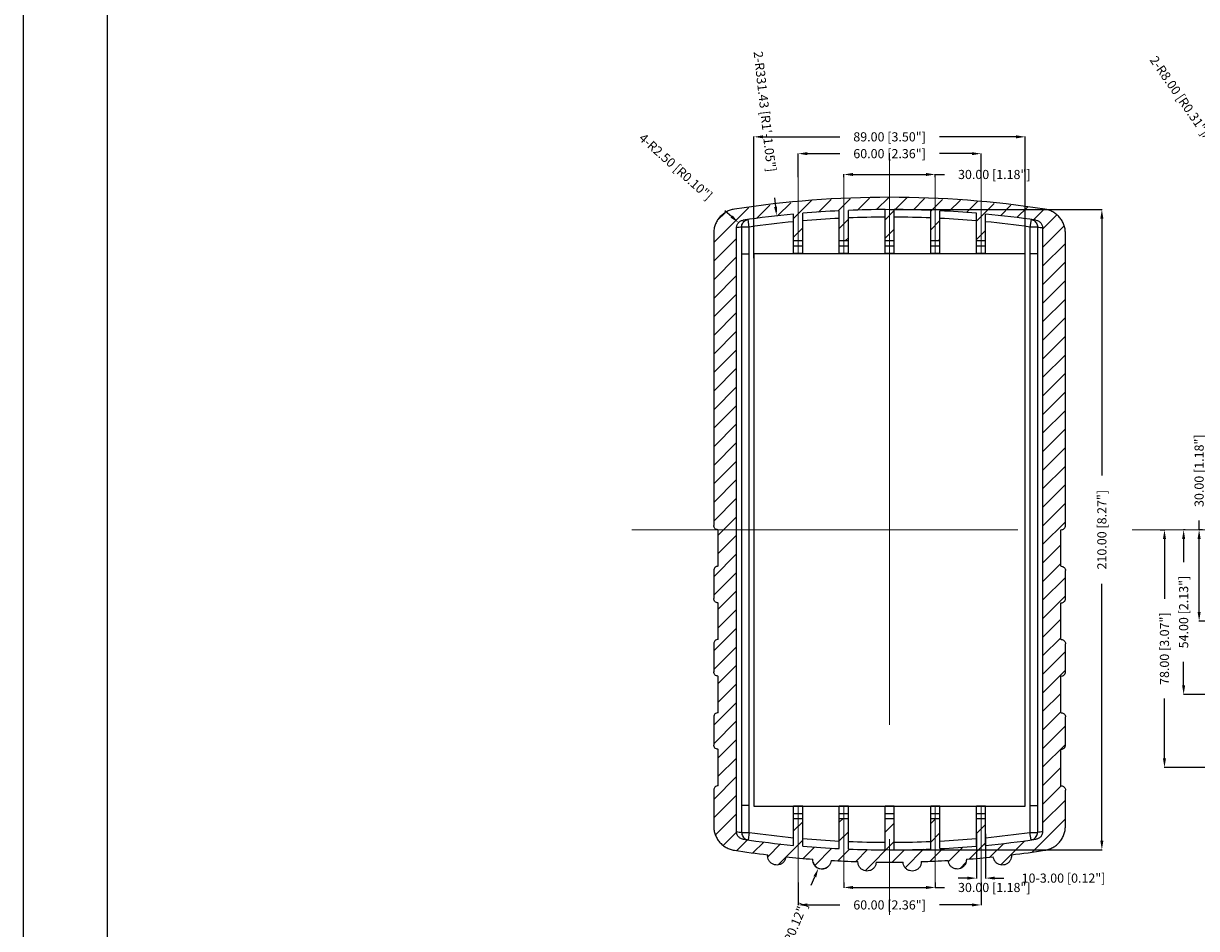
# Model space of a CAD drawing. Extents: x -195 to 2094, y -1538 to 254.
# Drawn here: x -195 to 190, y -1261 to -965 of the extents above; entities that cross this region are included whole.
import ezdxf

# ---------------------------------------------------------------- set-up
doc = ezdxf.new("R2010")
doc.units = 0
doc.header["$LTSCALE"] = 5
doc.linetypes.add('CENTER', pattern=[2, 1.25, -0.25, 0.25, -0.25])
doc.layers.get('0').update_dxf_attribs({"linetype": 'CONTINUOUS'})
doc.layers.get('Defpoints').update_dxf_attribs({"linetype": 'CONTINUOUS'})
doc.layers.add('CN', color=1, linetype='CENTER', lineweight=9)
doc.layers.add('dim', color=3, linetype='CONTINUOUS')
doc.layers.add('frame', color=202, linetype='CONTINUOUS')
doc.styles.add('CALLOUT', font='Romant.shx')
doc.dimstyles.get("Standard").update_dxf_attribs({"dimtxt": 3, "dimasz": 2.5, "dimexe": 0.5, "dimexo": 0.5, "dimgap": 0.5, "dimtad": 0, "dimtoh": 1, "dimdec": 1, "dimzin": 1, "dimdsep": 46, "dimtxsty": 'CALLOUT', "dimcen": 0.5, "dimadec": 1, "dimazin": 0, "dimtfac": 1, "dimtdec": 1, "dimtofl": 0, "dimtmove": 0, "dimatfit": 3, "dimfxl": 0, "dimtolj": 1, "dimtzin": 0, "dimarcsym": 0})

# ---------------------------------------------------------------- blocks, each defined once
blk = doc.blocks.new('*D501')
at = {"layer": 'Defpoints', "color": 0}
for p in [(190.87, -1130.54), (192.07, -1130.54), (195.13, -1160.54)]:
    blk.add_point(p, dxfattribs=at)
at = {"layer": 'dim', "color": 0, "lineweight": -2}
for p, q in [((190.87, -1130.54), (190.87, -1127.54)), ((191.97, -1130.54), (190.77, -1130.54)), ((190.87, -1157.54), (190.87, -1133.54)), ((195.03, -1160.54), (190.77, -1160.54))]:
    blk.add_line(p, q, dxfattribs=at)
at = {"layer": 'dim', "color": 0}
for points in [[(190.37, -1133.54), (191.37, -1133.54), (190.87, -1130.54)], [(190.37, -1157.54), (191.37, -1157.54), (190.87, -1160.54)]]:
    blk.add_solid(points, dxfattribs=at)
at = {"layer": 'dim', "color": 0, "insert": (190.87, -1111.18), "char_height": 3, "attachment_point": 5, "rotation": 90, "style": 'CALLOUT'}
blk.add_mtext('\\A1;30.00 [1.18"]', dxfattribs=at)
blk = doc.blocks.new('*D502')
at = {"layer": 'Defpoints', "color": 0}
for p in [(185.79, -1130.54), (186.39, -1130.54), (195.13, -1184.54)]:
    blk.add_point(p, dxfattribs=at)
at = {"layer": 'dim', "color": 0, "lineweight": -2}
for p, q in [((186.29, -1130.54), (185.69, -1130.54)), ((185.79, -1133.54), (185.79, -1141.18)), ((185.79, -1181.54), (185.79, -1173.9)), ((195.03, -1184.54), (185.69, -1184.54))]:
    blk.add_line(p, q, dxfattribs=at)
at = {"layer": 'dim', "color": 0}
for points in [[(185.29, -1133.54), (186.29, -1133.54), (185.79, -1130.54)], [(185.29, -1181.54), (186.29, -1181.54), (185.79, -1184.54)]]:
    blk.add_solid(points, dxfattribs=at)
at = {"layer": 'dim', "color": 0, "insert": (185.79, -1157.54), "char_height": 3, "attachment_point": 5, "rotation": 90, "style": 'CALLOUT'}
blk.add_mtext('\\A1;54.00 [2.13"]', dxfattribs=at)
blk = doc.blocks.new('*D503')
at = {"layer": 'Defpoints', "color": 0}
for p in [(178.01, -1130.54), (179.5, -1130.54), (195.13, -1208.54)]:
    blk.add_point(p, dxfattribs=at)
at = {"layer": 'dim', "color": 0, "lineweight": -2}
for p, q in [((178.11, -1130.54), (179.6, -1130.54)), ((179.5, -1133.54), (179.5, -1153.18)), ((179.5, -1205.54), (179.5, -1185.9)), ((195.03, -1208.54), (179.4, -1208.54))]:
    blk.add_line(p, q, dxfattribs=at)
at = {"layer": 'dim', "color": 0}
for points in [[(179, -1133.54), (180, -1133.54), (179.5, -1130.54)], [(179, -1205.54), (180, -1205.54), (179.5, -1208.54)]]:
    blk.add_solid(points, dxfattribs=at)
at = {"layer": 'dim', "color": 0, "insert": (179.5, -1169.54), "char_height": 3, "attachment_point": 5, "rotation": 90, "style": 'CALLOUT'}
blk.add_mtext('\\A1;78.00 [3.07"]', dxfattribs=at)
blk = doc.blocks.new('*D511')
at = {"layer": 'Defpoints', "color": 0}
for p in [(210.11, -1025.2), (214.67, -1031.77)]:
    blk.add_point(p, dxfattribs=at)
at = {"layer": 'dim', "color": 0, "lineweight": -2}
blk.add_line((206.69, -1020.27), (208.4, -1022.73), dxfattribs=at)
at = {"layer": 'dim', "color": 0}
blk.add_solid([(208.81, -1022.45), (207.99, -1023.02), (210.11, -1025.2)], dxfattribs=at)
at = {"layer": 'dim', "color": 0, "insert": (189.22, -995.09), "char_height": 3, "attachment_point": 5, "rotation": 304.7502, "style": 'CALLOUT'}
blk.add_mtext('\\A1;{\\f????|b0|i0|c136|p54;2\\f????|b0|i0|c0|p54;-}R8.00 [R0.31"]{\\f????|b0|i0|c136|p54;AROUND}', dxfattribs=at)
blk = doc.blocks.new('*D516')
at = {"layer": 'Defpoints', "color": 0}
for p in [(89.32, -1025.54), (89.32, -1235.54), (158.96, -1235.54)]:
    blk.add_point(p, dxfattribs=at)
at = {"layer": 'dim', "color": 0, "lineweight": -2}
for p, q in [((89.42, -1025.54), (159.06, -1025.54)), ((158.96, -1028.54), (158.96, -1112.75)), ((158.96, -1232.54), (158.96, -1148.33)), ((89.42, -1235.54), (159.06, -1235.54))]:
    blk.add_line(p, q, dxfattribs=at)
at = {"layer": 'dim', "color": 0}
for points in [[(158.46, -1028.54), (159.46, -1028.54), (158.96, -1025.54)], [(158.46, -1232.54), (159.46, -1232.54), (158.96, -1235.54)]]:
    blk.add_solid(points, dxfattribs=at)
at = {"layer": 'dim', "color": 0, "insert": (158.96, -1130.54), "char_height": 3, "attachment_point": 5, "rotation": 90, "style": 'CALLOUT'}
blk.add_mtext('\\A1;210.00 [8.27"]', dxfattribs=at)
blk = doc.blocks.new('*D531')
at = {"layer": 'Defpoints', "color": 0}
for p in [(133.82, -1001.71), (44.82, -1041.54), (133.82, -1041.54)]:
    blk.add_point(p, dxfattribs=at)
at = {"layer": 'dim', "color": 0, "lineweight": -2}
for p, q in [((44.82, -1041.44), (44.82, -1001.61)), ((47.82, -1001.71), (72.96, -1001.71)), ((130.82, -1001.71), (105.68, -1001.71)), ((133.82, -1041.44), (133.82, -1001.61))]:
    blk.add_line(p, q, dxfattribs=at)
at = {"layer": 'dim', "color": 0}
for points in [[(47.82, -1001.21), (47.82, -1002.21), (44.82, -1001.71)], [(130.82, -1001.21), (130.82, -1002.21), (133.82, -1001.71)]]:
    blk.add_solid(points, dxfattribs=at)
at = {"layer": 'dim', "color": 0, "insert": (89.32, -1001.71), "char_height": 3, "attachment_point": 5, "style": 'CALLOUT'}
blk.add_mtext('\\A1;89.00 [3.50"]', dxfattribs=at)
blk = doc.blocks.new('*D532')
at = {"layer": 'Defpoints', "color": 0}
for p in [(74.32, -1246.08), (104.32, -1246.08), (104.32, -1247.86)]:
    blk.add_point(p, dxfattribs=at)
at = {"layer": 'dim', "color": 0, "lineweight": -2}
for p, q in [((74.32, -1246.18), (74.32, -1247.96)), ((104.32, -1246.18), (104.32, -1247.96)), ((77.32, -1247.86), (101.32, -1247.86)), ((104.32, -1247.86), (107.32, -1247.86))]:
    blk.add_line(p, q, dxfattribs=at)
at = {"layer": 'dim', "color": 0}
for points in [[(77.32, -1247.36), (77.32, -1248.36), (74.32, -1247.86)], [(101.32, -1247.36), (101.32, -1248.36), (104.32, -1247.86)]]:
    blk.add_solid(points, dxfattribs=at)
at = {"layer": 'dim', "color": 0, "insert": (123.68, -1247.86), "char_height": 3, "attachment_point": 5, "style": 'CALLOUT'}
blk.add_mtext('\\A1;30.00 [1.18"]', dxfattribs=at)
blk = doc.blocks.new('*D533')
at = {"layer": 'Defpoints', "color": 0}
for p in [(59.32, -1246.08), (119.32, -1246.08), (119.32, -1253.58)]:
    blk.add_point(p, dxfattribs=at)
at = {"layer": 'dim', "color": 0, "lineweight": -2}
for p, q in [((59.32, -1246.18), (59.32, -1253.68)), ((119.32, -1246.18), (119.32, -1253.68)), ((62.32, -1253.58), (72.96, -1253.58)), ((116.32, -1253.58), (105.68, -1253.58))]:
    blk.add_line(p, q, dxfattribs=at)
at = {"layer": 'dim', "color": 0}
for points in [[(62.32, -1253.08), (62.32, -1254.08), (59.32, -1253.58)], [(116.32, -1253.08), (116.32, -1254.08), (119.32, -1253.58)]]:
    blk.add_solid(points, dxfattribs=at)
at = {"layer": 'dim', "color": 0, "insert": (89.32, -1253.58), "char_height": 3, "attachment_point": 5, "style": 'CALLOUT'}
blk.add_mtext('\\A1;60.00 [2.36"]', dxfattribs=at)
blk = doc.blocks.new('*D534')
at = {"layer": 'Defpoints', "color": 0}
for p in [(117.82, -1230.16), (120.82, -1230.16), (120.82, -1244.79)]:
    blk.add_point(p, dxfattribs=at)
at = {"layer": 'dim', "color": 0, "lineweight": -2}
for p, q in [((117.82, -1230.26), (117.82, -1244.89)), ((120.82, -1230.26), (120.82, -1244.89)), ((114.82, -1244.79), (111.82, -1244.79)), ((123.82, -1244.79), (126.82, -1244.79))]:
    blk.add_line(p, q, dxfattribs=at)
at = {"layer": 'dim', "color": 0}
for points in [[(114.82, -1244.29), (114.82, -1245.29), (117.82, -1244.79)], [(123.82, -1244.29), (123.82, -1245.29), (120.82, -1244.79)]]:
    blk.add_solid(points, dxfattribs=at)
at = {"layer": 'dim', "color": 0, "insert": (146.39, -1244.79), "char_height": 3, "attachment_point": 5, "style": 'CALLOUT'}
blk.add_mtext('\\A1;{\\f????|b0|i0|c0|p54;10-}3.00 [0.12"]', dxfattribs=at)
blk = doc.blocks.new('*D537')
at = {"layer": 'Defpoints', "color": 0}
for p in [(39.75, -1029.86), (41.61, -1031.52)]:
    blk.add_point(p, dxfattribs=at)
at = {"layer": 'dim', "color": 0, "lineweight": -2}
blk.add_line((35.27, -1025.86), (37.51, -1027.86), dxfattribs=at)
at = {"layer": 'dim', "color": 0}
blk.add_solid([(37.84, -1027.49), (37.17, -1028.23), (39.75, -1029.86)], dxfattribs=at)
at = {"layer": 'dim', "color": 0, "insert": (19.16, -1011.51), "char_height": 3, "attachment_point": 5, "rotation": 318.2931, "style": 'CALLOUT'}
blk.add_mtext('\\A1;{\\f????|b0|i0|c0|p54;4-}R2.50 [R0.10"]', dxfattribs=at)
blk = doc.blocks.new('*D558')
at = {"layer": 'Defpoints', "color": 0}
for p in [(67.12, -1238.81), (65.96, -1241.57)]:
    blk.add_point(p, dxfattribs=at)
at = {"layer": 'dim', "color": 0, "lineweight": -2}
blk.add_line((63.64, -1247.11), (64.8, -1244.34), dxfattribs=at)
at = {"layer": 'dim', "color": 0}
blk.add_solid([(64.34, -1244.15), (65.26, -1244.53), (65.96, -1241.57)], dxfattribs=at)
at = {"layer": 'dim', "color": 0, "insert": (55.29, -1267), "char_height": 3, "attachment_point": 5, "rotation": 67.2411, "style": 'CALLOUT'}
blk.add_mtext('\\A1;{\\f????|b0|i0|c0|p54;6-}R3.00 [R0.12"]', dxfattribs=at)
blk = doc.blocks.new('*D568')
at = {"layer": 'Defpoints', "color": 0}
for p in [(52.26, -1027.62), (89.32, -1356.97)]:
    blk.add_point(p, dxfattribs=at)
at = {"layer": 'dim', "color": 0, "lineweight": -2}
blk.add_line((51.59, -1021.66), (51.92, -1024.64), dxfattribs=at)
at = {"layer": 'dim', "color": 0}
blk.add_solid([(52.42, -1024.58), (51.43, -1024.69), (52.26, -1027.62)], dxfattribs=at)
at = {"layer": 'dim', "color": 0, "insert": (48.41, -993.41), "char_height": 3, "attachment_point": 5, "rotation": 276.4205, "style": 'CALLOUT'}
blk.add_mtext('\\A1;{\\f????|b0|i0|c0|p54;2-}R331.43 [R1\'-1.05"]', dxfattribs=at)
blk = doc.blocks.new('*D571')
at = {"layer": 'Defpoints', "color": 0}
for p in [(74.32, -1015), (104.32, -1014.05), (104.32, -1015)]:
    blk.add_point(p, dxfattribs=at)
at = {"layer": 'dim', "color": 0, "lineweight": -2}
for p, q in [((74.32, -1014.9), (74.32, -1013.95)), ((77.32, -1014.05), (101.32, -1014.05)), ((104.32, -1014.9), (104.32, -1013.95)), ((104.32, -1014.05), (107.32, -1014.05))]:
    blk.add_line(p, q, dxfattribs=at)
at = {"layer": 'dim', "color": 0}
for points in [[(77.32, -1013.55), (77.32, -1014.55), (74.32, -1014.05)], [(101.32, -1013.55), (101.32, -1014.55), (104.32, -1014.05)]]:
    blk.add_solid(points, dxfattribs=at)
at = {"layer": 'dim', "color": 0, "insert": (123.68, -1014.05), "char_height": 3, "attachment_point": 5, "style": 'CALLOUT'}
blk.add_mtext('\\A1;30.00 [1.18"]', dxfattribs=at)
blk = doc.blocks.new('*D572')
at = {"layer": 'Defpoints', "color": 0}
for p in [(119.32, -1007.22), (59.32, -1015), (119.32, -1015)]:
    blk.add_point(p, dxfattribs=at)
at = {"layer": 'dim', "color": 0, "lineweight": -2}
for p, q in [((59.32, -1014.9), (59.32, -1007.12)), ((62.32, -1007.22), (72.96, -1007.22)), ((116.32, -1007.22), (105.68, -1007.22)), ((119.32, -1014.9), (119.32, -1007.12))]:
    blk.add_line(p, q, dxfattribs=at)
at = {"layer": 'dim', "color": 0}
for points in [[(62.32, -1006.72), (62.32, -1007.72), (59.32, -1007.22)], [(116.32, -1006.72), (116.32, -1007.72), (119.32, -1007.22)]]:
    blk.add_solid(points, dxfattribs=at)
at = {"layer": 'dim', "color": 0, "insert": (89.32, -1007.22), "char_height": 3, "attachment_point": 5, "style": 'CALLOUT'}
blk.add_mtext('\\A1;60.00 [2.36"]', dxfattribs=at)

msp = doc.modelspace()

# ---------------------------------------------------------------- linework, layer by layer
at = {"color": 2, "linetype": 'Continuous'}
for p, q in [((56.898, -1023.305), (52.596, -1027.606)), ((63.773, -1022.515), (57.82, -1028.468)), ((70.101, -1022.273), (66.007, -1026.367)), ((76.428, -1022.032), (72.49, -1025.97)), ((82.755, -1021.791), (78.835, -1025.711)), ((89.082, -1021.55), (85.058, -1025.573)), ((94.962, -1021.756), (91.17, -1025.548)), ((100.824, -1021.979), (97.164, -1025.639)), ((106.687, -1022.203), (102.82, -1026.069)), ((112.549, -1022.426), (108.854, -1026.121)), ((118.167, -1022.894), (114.555, -1026.506)), ((123.626, -1023.521), (117.82, -1029.327)), ((43.148, -1024.883), (31.62, -1036.411)), ((35.333, -1026.612), (32.861, -1029.084)), ((50.023, -1024.094), (45.661, -1028.455)), ((90.82, -1025.898), (87.82, -1028.898)), ((129.085, -1024.148), (125.667, -1027.565)), ((134.544, -1024.774), (131.113, -1028.206)), ((140.003, -1025.401), (136.481, -1028.923)), ((144.219, -1027.271), (139.526, -1031.964)), ((75.82, -1028.726), (72.82, -1031.726)), ((105.82, -1029.155), (102.82, -1032.155)), ((146.63, -1030.946), (139.526, -1038.05)), ((39.114, -1035.003), (31.62, -1042.497)), ((60.82, -1031.554), (57.82, -1034.554)), ((75.82, -1034.812), (74.897, -1035.734)), ((90.82, -1031.983), (87.82, -1034.983)), ((105.82, -1035.241), (105.327, -1035.734)), ((120.82, -1032.413), (117.82, -1035.413)), ((147.02, -1036.642), (139.526, -1044.136)), ((39.114, -1041.089), (31.62, -1048.582)), ((147.02, -1042.728), (139.526, -1050.222)), ((39.114, -1047.175), (31.62, -1054.668)), ((147.02, -1048.814), (139.526, -1056.307)), ((39.114, -1053.26), (31.62, -1060.754)), ((147.02, -1054.899), (139.526, -1062.393)), ((39.114, -1059.346), (31.62, -1066.84)), ((147.02, -1060.985), (139.526, -1068.479)), ((39.114, -1065.432), (31.62, -1072.926)), ((147.02, -1067.071), (139.526, -1074.565)), ((39.114, -1071.518), (31.62, -1079.012)), ((147.02, -1073.157), (139.526, -1080.651)), ((39.114, -1077.604), (31.62, -1085.098)), ((147.02, -1079.243), (139.526, -1086.737)), ((39.114, -1083.69), (31.62, -1091.183)), ((147.02, -1085.329), (139.526, -1092.822)), ((39.114, -1089.776), (31.62, -1097.269)), ((147.02, -1091.415), (139.526, -1098.908)), ((39.114, -1095.861), (31.62, -1103.355)), ((147.02, -1097.5), (139.526, -1104.994)), ((39.114, -1101.947), (31.62, -1109.441)), ((147.02, -1103.586), (139.526, -1111.08)), ((39.114, -1108.033), (31.62, -1115.527)), ((147.02, -1109.672), (139.526, -1117.166)), ((39.114, -1114.119), (31.62, -1121.613)), ((147.02, -1115.758), (139.526, -1123.252)), ((39.114, -1120.205), (31.62, -1127.699)), ((147.02, -1121.844), (139.526, -1129.338)), ((39.114, -1126.291), (33.122, -1132.282)), ((147.02, -1127.93), (139.526, -1135.423)), ((39.114, -1132.377), (33.122, -1138.368)), ((39.114, -1138.462), (31.62, -1145.956)), ((145.517, -1135.518), (139.526, -1141.509)), ((145.517, -1141.604), (139.526, -1147.595)), ((39.114, -1144.548), (31.62, -1152.042)), ((147.02, -1146.187), (139.526, -1153.681)), ((39.114, -1150.634), (33.122, -1156.625)), ((147.02, -1152.273), (139.526, -1159.767)), ((39.114, -1156.72), (33.122, -1162.711)), ((145.517, -1159.862), (139.526, -1165.853)), ((39.114, -1162.806), (31.62, -1170.299)), ((145.517, -1165.947), (139.526, -1171.939)), ((39.114, -1168.892), (31.62, -1176.385)), ((147.02, -1170.531), (139.526, -1178.024)), ((39.114, -1174.977), (33.122, -1180.969)), ((147.02, -1176.617), (139.526, -1184.11)), ((39.114, -1181.063), (33.122, -1187.054)), ((145.517, -1184.205), (139.526, -1190.196)), ((39.114, -1187.149), (31.62, -1194.643)), ((145.517, -1190.291), (139.526, -1196.282)), ((39.114, -1193.235), (31.62, -1200.729)), ((147.02, -1194.874), (139.526, -1202.368)), ((39.114, -1199.321), (33.122, -1205.312)), ((147.02, -1200.96), (139.526, -1208.454)), ((39.114, -1205.407), (33.122, -1211.398)), ((39.114, -1211.493), (31.62, -1218.986)), ((145.517, -1208.548), (139.526, -1214.539)), ((145.611, -1214.541), (139.526, -1220.625)), ((39.114, -1217.578), (31.62, -1225.072)), ((147.02, -1219.217), (139.526, -1226.711)), ((39.114, -1223.664), (32.16, -1230.618)), ((60.82, -1226.301), (57.82, -1229.301)), ((73.946, -1225.347), (72.82, -1226.473)), ((90.82, -1226.731), (87.82, -1229.731)), ((104.375, -1225.347), (102.82, -1226.902)), ((120.82, -1227.16), (117.82, -1230.16)), ((147.02, -1225.303), (136.064, -1236.259)), ((39.132, -1229.732), (34.773, -1234.09)), ((75.82, -1229.559), (72.82, -1232.559)), ((105.82, -1229.988), (102.82, -1232.988)), ((42.717, -1232.233), (39.183, -1235.767)), ((48.085, -1232.95), (44.507, -1236.529)), ((53.544, -1233.578), (49.365, -1237.756)), ((60.82, -1232.387), (55.388, -1237.819)), ((64.671, -1234.622), (60.959, -1238.334)), ((70.385, -1234.993), (64.765, -1240.614)), ((76.186, -1235.278), (72.36, -1239.104)), ((90.82, -1232.817), (81.28, -1242.356)), ((100.461, -1235.347), (94.435, -1241.373)), ((106.82, -1235.074), (102.624, -1239.27)), ((113.311, -1234.668), (108.61, -1239.37)), ((120.82, -1233.246), (115.558, -1238.507)), ((126.753, -1233.399), (122.235, -1237.916)), ((133.709, -1232.529), (125.8, -1240.437)), ((55.269, -1237.938), (52.766, -1240.441)), ((82.095, -1235.456), (78.198, -1239.352)), ((94.221, -1235.501), (90.187, -1239.535)), ((114.354, -1239.711), (112.426, -1241.639))]:
    msp.add_line(p, q, dxfattribs=at)
at = {"color": 7, "linetype": 'Continuous'}
for p, q in [((57.82, -1039.877), (57.82, -1027.041)), ((60.82, -1039.877), (60.82, -1026.768)), ((72.82, -1039.877), (72.82, -1025.952)), ((75.82, -1039.877), (75.82, -1025.816)), ((87.82, -1039.877), (87.82, -1025.544)), ((90.82, -1039.877), (90.82, -1025.544)), ((102.82, -1039.877), (102.82, -1025.816)), ((105.82, -1039.877), (105.82, -1025.952)), ((117.82, -1039.877), (117.82, -1026.768)), ((120.82, -1039.877), (120.82, -1027.041)), ((31.62, -1033.33), (31.62, -1129.141)), ((39.114, -1229.557), (39.114, -1031.524)), ((139.526, -1031.524), (139.526, -1229.557)), ((147.02, -1129.141), (147.02, -1033.33)), ((57.82, -1035.734), (60.82, -1035.734)), ((72.82, -1035.734), (75.82, -1035.734)), ((87.82, -1035.734), (90.82, -1035.734)), ((102.82, -1035.734), (105.82, -1035.734)), ((117.82, -1035.734), (120.82, -1035.734)), ((44.82, -1040.041), (44.82, -1221.191)), ((133.82, -1040.041), (44.82, -1040.041)), ((133.82, -1221.191), (133.82, -1040.041)), ((33.021, -1130.541), (33.122, -1130.541)), ((33.122, -1142.541), (33.122, -1130.541)), ((145.517, -1142.541), (145.517, -1130.541)), ((145.517, -1130.541), (145.619, -1130.541)), ((33.122, -1142.541), (33.021, -1142.541)), ((145.619, -1142.541), (145.517, -1142.541)), ((31.62, -1143.941), (31.62, -1153.141)), ((147.02, -1153.141), (147.02, -1143.941)), ((33.021, -1154.541), (33.122, -1154.541)), ((33.122, -1166.541), (33.122, -1154.541)), ((145.517, -1166.541), (145.517, -1154.541)), ((145.517, -1154.541), (145.619, -1154.541)), ((31.62, -1167.941), (31.62, -1177.141)), ((33.122, -1166.541), (33.021, -1166.541)), ((145.619, -1166.541), (145.517, -1166.541)), ((147.02, -1177.141), (147.02, -1167.941)), ((33.021, -1178.541), (33.122, -1178.541)), ((33.122, -1190.541), (33.122, -1178.541)), ((145.517, -1190.541), (145.517, -1178.541)), ((145.517, -1178.541), (145.619, -1178.541)), ((31.62, -1191.941), (31.62, -1201.141)), ((33.122, -1190.541), (33.021, -1190.541)), ((145.619, -1190.541), (145.517, -1190.541)), ((147.02, -1201.141), (147.02, -1191.941)), ((33.021, -1202.541), (33.122, -1202.541)), ((33.122, -1214.541), (33.122, -1202.541)), ((145.517, -1214.541), (145.517, -1202.541)), ((145.517, -1202.541), (145.619, -1202.541)), ((31.62, -1215.941), (31.62, -1227.751)), ((33.122, -1214.541), (33.021, -1214.541)), ((145.619, -1214.541), (145.517, -1214.541)), ((147.02, -1227.751), (147.02, -1215.941)), ((44.82, -1221.191), (133.82, -1221.191)), ((57.82, -1234.04), (57.82, -1221.204)), ((60.82, -1234.313), (60.82, -1221.204)), ((72.82, -1235.13), (72.82, -1221.204)), ((75.82, -1235.266), (75.82, -1221.204)), ((87.82, -1235.537), (87.82, -1221.204)), ((90.82, -1235.537), (90.82, -1221.204)), ((102.82, -1235.266), (102.82, -1221.204)), ((105.82, -1235.13), (105.82, -1221.204)), ((117.82, -1234.313), (117.82, -1221.204)), ((120.82, -1234.04), (120.82, -1221.204)), ((60.82, -1225.347), (57.82, -1225.347)), ((75.82, -1225.347), (72.82, -1225.347)), ((90.82, -1225.347), (87.82, -1225.347)), ((105.82, -1225.347), (102.82, -1225.347)), ((120.82, -1225.347), (117.82, -1225.347)), ((49.321, -1237.494), (49.34, -1237.149)), ((64.121, -1238.805), (64.127, -1238.593)), ((114.512, -1238.593), (114.519, -1238.805)), ((129.3, -1237.149), (129.319, -1237.494)), ((78.92, -1239.461), (78.921, -1239.379)), ((99.719, -1239.379), (99.719, -1239.461))]:
    msp.add_line(p, q, dxfattribs=at)
at = {"color": 9, "linetype": 'Continuous'}
for p, q in [((40.795, -1229.799), (40.795, -1031.282)), ((43.257, -1031.282), (40.795, -1031.282)), ((43.257, -1031.282), (42.909, -1028.823)), ((43.257, -1229.799), (43.257, -1031.282)), ((135.731, -1028.823), (135.383, -1031.282)), ((135.383, -1031.282), (135.383, -1229.799)), ((137.845, -1031.282), (135.383, -1031.282)), ((137.845, -1031.282), (137.845, -1229.799)), ((57.82, -1037.415), (60.82, -1037.415)), ((72.82, -1037.415), (75.82, -1037.415)), ((87.82, -1037.415), (90.82, -1037.415)), ((102.82, -1037.415), (105.82, -1037.415)), ((117.82, -1037.415), (120.82, -1037.415)), ((40.795, -1040.099), (43.257, -1040.099)), ((57.82, -1039.877), (60.82, -1039.877)), ((72.82, -1039.877), (75.82, -1039.877)), ((87.82, -1039.877), (90.82, -1039.877)), ((102.82, -1039.877), (105.82, -1039.877)), ((117.82, -1039.877), (120.82, -1039.877)), ((137.845, -1040.099), (135.383, -1040.099)), ((43.257, -1220.982), (40.795, -1220.982)), ((60.82, -1221.204), (57.82, -1221.204)), ((60.82, -1223.666), (57.82, -1223.666)), ((75.82, -1221.204), (72.82, -1221.204)), ((75.82, -1223.666), (72.82, -1223.666)), ((90.82, -1221.204), (87.82, -1221.204)), ((90.82, -1223.666), (87.82, -1223.666)), ((105.82, -1221.204), (102.82, -1221.204)), ((105.82, -1223.666), (102.82, -1223.666)), ((120.82, -1221.204), (117.82, -1221.204)), ((120.82, -1223.666), (117.82, -1223.666)), ((135.383, -1220.982), (137.845, -1220.982)), ((40.795, -1229.799), (43.257, -1229.799)), ((43.257, -1229.799), (42.909, -1232.258)), ((135.731, -1232.258), (135.383, -1229.799)), ((135.383, -1229.799), (137.845, -1229.799))]:
    msp.add_line(p, q, dxfattribs=at)
at = {"color": 7, "linetype": 'Continuous'}
for centre, radius, start, end in [((89.32, -1356.97), 335.429, 81.26867, 98.73133), ((89.32, -1356.97), 331.429, 95.45379, 98.33253), ((89.32, -1356.97), 331.429, 92.85362, 94.93303), ((89.32, -1356.97), 331.429, 90.25931, 92.33446), ((89.32, -1356.97), 331.429, 87.66554, 89.74069), ((89.32, -1356.97), 331.429, 85.06697, 87.14638), ((89.32, -1356.97), 331.429, 81.66747, 84.54621), ((89.32, -904.112), 331.429, 261.66747, 264.54621), ((89.32, -904.112), 331.429, 265.06697, 267.14638), ((89.32, -904.112), 331.429, 267.66554, 269.74069), ((89.32, -904.112), 331.429, 270.25931, 272.33446), ((89.32, -904.112), 331.429, 272.85362, 274.93303), ((89.32, -904.112), 331.429, 275.45379, 278.33253), ((89.32, -904.112), 335.429, 261.26867, 263.15457), ((89.32, -904.112), 335.429, 264.17946, 265.69272), ((89.32, -904.112), 335.429, 266.71761, 268.22344), ((89.32, -904.112), 335.429, 271.77656, 273.28239), ((89.32, -904.112), 335.429, 274.30728, 275.82054), ((89.32, -904.112), 335.429, 276.84543, 278.73133), ((89.32, -904.112), 335.429, 269.24832, 270.75168)]:
    msp.add_arc(centre, radius, start, end, dxfattribs=at)
at = {"color": 9, "linetype": 'Continuous'}
for centre, start, end in [((89.32, -1356.97), 95.49537, 98.05015), ((89.32, -1356.97), 92.87532, 94.97062), ((89.32, -1356.97), 90.26128, 92.35221), ((89.32, -1356.97), 87.64779, 89.73872), ((89.32, -1356.97), 85.02938, 87.12468), ((89.32, -1356.97), 81.94985, 84.50463), ((89.32, -904.112), 261.94985, 264.50463), ((89.32, -904.112), 275.49537, 278.05015), ((89.32, -904.112), 265.02938, 267.12468), ((89.32, -904.112), 267.64779, 269.73872), ((89.32, -904.112), 270.26128, 272.35221), ((89.32, -904.112), 272.87532, 274.97062)]:
    msp.add_arc(centre, 328.929, start, end, dxfattribs=at)
at = {"color": 7, "linetype": 'Continuous'}
for points in [[(38.401, -1025.428), (37.03, -1025.765), (35.735, -1026.339), (34.562, -1027.134), (33.547, -1028.123), (32.723, -1029.276), (32.116, -1030.557), (31.744, -1031.924), (31.62, -1033.33)], [(147.02, -1033.33), (146.895, -1031.924), (146.524, -1030.557), (145.916, -1029.276), (145.093, -1028.123), (144.078, -1027.134), (142.905, -1026.339), (141.61, -1025.765), (140.238, -1025.428)], [(39.114, -1031.524), (39.167, -1031.015), (39.323, -1030.528), (39.576, -1030.083), (39.914, -1029.698), (40.324, -1029.388), (40.789, -1029.165), (41.29, -1029.039)], [(137.35, -1029.039), (137.85, -1029.165), (138.313, -1029.386), (138.723, -1029.695), (139.062, -1030.08), (139.315, -1030.526), (139.473, -1031.014), (139.526, -1031.524)], [(33.021, -1130.541), (32.484, -1130.434), (32.03, -1130.13), (31.726, -1129.676), (31.62, -1129.141)], [(145.619, -1130.541), (146.155, -1130.434), (146.61, -1130.13), (146.913, -1129.676), (147.02, -1129.141)], [(33.021, -1142.541), (32.484, -1142.647), (32.03, -1142.951), (31.726, -1143.405), (31.62, -1143.941)], [(145.619, -1142.541), (146.155, -1142.647), (146.61, -1142.951), (146.913, -1143.405), (147.02, -1143.941)], [(33.021, -1154.541), (32.484, -1154.434), (32.03, -1154.13), (31.726, -1153.676), (31.62, -1153.141)], [(145.619, -1154.541), (146.155, -1154.434), (146.61, -1154.13), (146.913, -1153.676), (147.02, -1153.141)], [(33.021, -1166.541), (32.484, -1166.647), (32.03, -1166.951), (31.726, -1167.405), (31.62, -1167.941)], [(145.619, -1166.541), (146.155, -1166.647), (146.61, -1166.951), (146.913, -1167.405), (147.02, -1167.941)], [(33.021, -1178.541), (32.484, -1178.434), (32.03, -1178.13), (31.726, -1177.676), (31.62, -1177.141)], [(145.619, -1178.541), (146.155, -1178.434), (146.61, -1178.13), (146.913, -1177.676), (147.02, -1177.141)], [(33.021, -1190.541), (32.484, -1190.647), (32.03, -1190.951), (31.726, -1191.405), (31.62, -1191.941)], [(145.619, -1190.541), (146.155, -1190.647), (146.61, -1190.951), (146.913, -1191.405), (147.02, -1191.941)], [(33.021, -1202.541), (32.484, -1202.434), (32.03, -1202.13), (31.726, -1201.676), (31.62, -1201.141)], [(145.619, -1202.541), (146.155, -1202.434), (146.61, -1202.13), (146.913, -1201.676), (147.02, -1201.141)], [(33.021, -1214.541), (32.484, -1214.647), (32.03, -1214.951), (31.726, -1215.405), (31.62, -1215.941)], [(145.619, -1214.541), (146.155, -1214.647), (146.61, -1214.951), (146.913, -1215.405), (147.02, -1215.941)], [(31.62, -1227.751), (31.744, -1229.158), (32.116, -1230.525), (32.723, -1231.805), (33.547, -1232.958), (34.562, -1233.947), (35.735, -1234.742), (37.03, -1235.317), (38.401, -1235.653)], [(41.29, -1232.042), (40.79, -1231.917), (40.326, -1231.695), (39.917, -1231.386), (39.578, -1231.002), (39.324, -1230.556), (39.167, -1230.067), (39.114, -1229.557)], [(139.526, -1229.557), (139.473, -1230.066), (139.317, -1230.553), (139.064, -1230.998), (138.726, -1231.383), (138.316, -1231.693), (137.851, -1231.916), (137.35, -1232.042)], [(140.238, -1235.653), (141.61, -1235.317), (142.905, -1234.742), (144.078, -1233.947), (145.093, -1232.958), (145.916, -1231.805), (146.524, -1230.525), (146.895, -1229.158), (147.02, -1227.751)], [(55.303, -1237.811), (55.058, -1238.721), (54.543, -1239.509), (53.809, -1240.099), (52.929, -1240.433), (51.989, -1240.477), (51.082, -1240.228), (50.296, -1239.709), (49.709, -1238.973), (49.38, -1238.09), (49.32, -1237.494)], [(70.114, -1238.99), (69.909, -1239.91), (69.43, -1240.72), (68.723, -1241.342), (67.859, -1241.715), (66.921, -1241.8), (66.004, -1241.592), (65.196, -1241.108), (64.577, -1240.398), (64.209, -1239.531), (64.12, -1238.805)], [(114.52, -1238.805), (114.431, -1239.531), (114.062, -1240.398), (113.444, -1241.108), (112.636, -1241.592), (111.718, -1241.8), (110.781, -1241.715), (109.917, -1241.342), (109.21, -1240.72), (108.73, -1239.91), (108.526, -1238.99)], [(129.32, -1237.494), (129.26, -1238.09), (128.931, -1238.973), (128.344, -1239.709), (127.558, -1240.228), (126.651, -1240.477), (125.711, -1240.433), (124.831, -1240.099), (124.097, -1239.509), (123.582, -1238.721), (123.337, -1237.811)], [(84.919, -1239.512), (84.755, -1240.439), (84.312, -1241.27), (83.633, -1241.923), (82.786, -1242.333), (81.854, -1242.46), (80.928, -1242.292), (80.1, -1241.845), (79.45, -1241.163), (79.044, -1240.313), (78.92, -1239.461)], [(99.72, -1239.461), (99.596, -1240.313), (99.189, -1241.163), (98.54, -1241.845), (97.712, -1242.292), (96.786, -1242.46), (95.854, -1242.333), (95.006, -1241.923), (94.328, -1241.27), (93.884, -1240.439), (93.72, -1239.512)]]:
    msp.add_spline(points, degree=3, dxfattribs=at)
at = {"color": 9, "linetype": 'Continuous'}
for points in [[(40.795, -1031.282), (39.954, -1031.402), (39.114, -1031.524)], [(40.795, -1031.282), (40.893, -1030.574), (41.184, -1029.924), (41.647, -1029.384)], [(41.647, -1029.384), (42.239, -1029.002), (42.799, -1028.824)], [(135.84, -1028.824), (136.401, -1029.002), (136.993, -1029.384)], [(136.993, -1029.384), (137.456, -1029.924), (137.747, -1030.574), (137.845, -1031.282)], [(137.845, -1031.282), (138.686, -1031.402), (139.526, -1031.524)], [(39.114, -1229.557), (39.954, -1229.679), (40.795, -1229.799)], [(40.795, -1229.799), (40.892, -1230.506), (41.182, -1231.154), (41.641, -1231.692)], [(136.998, -1231.692), (137.458, -1231.154), (137.748, -1230.506), (137.845, -1229.799)], [(139.526, -1229.557), (138.686, -1229.679), (137.845, -1229.799)], [(41.641, -1231.692), (42.232, -1232.076), (42.8, -1232.257)], [(135.839, -1232.257), (136.407, -1232.076), (136.998, -1231.692)]]:
    msp.add_spline(points, degree=3, dxfattribs=at)
at = {"layer": 'CN', "ltscale": 30}
for p, q in [((89.32, -1007.032), (89.32, -1256.795)), ((59.32, -1039.877), (59.32, -1015.002)), ((74.32, -1039.877), (74.32, -1015.002)), ((104.32, -1039.877), (104.32, -1015.002)), ((119.32, -1039.877), (119.32, -1015.002)), ((731.44, -1130.541), (4.756, -1130.541)), ((59.32, -1221.204), (59.32, -1246.079)), ((74.32, -1221.204), (74.32, -1246.079)), ((104.32, -1221.204), (104.32, -1246.079)), ((119.32, -1221.204), (119.32, -1246.079))]:
    msp.add_line(p, q, dxfattribs=at)
for centre, start, end in [((89.32, -1356.97), 90, 90.25931), ((89.32, -1356.97), 89.74069, 90), ((89.32, -904.112), 269.74069, 270), ((89.32, -904.112), 270, 270.25931)]:
    msp.add_arc(centre, 331.429, start, end, dxfattribs=at)
at = {"layer": 'dim'}
msp.add_arc((67.119, -1238.807), 2.999, 194.39768, 308.93748, dxfattribs=at)
at = {"layer": 'frame', "color": 181}
for p, q in [((-194.834, -1538.143), (-194.834, 254.265)), ((-167.258, -1510.567), (-167.258, 226.689))]:
    msp.add_line(p, q, dxfattribs=at)

# ---------------------------------------------------------------- dimensions: what is measured, and where the dimension line sits
at = {"layer": 'dim'}
for center, mpoint, text, picture, middle in [((89.32, -1356.97), (52.258, -1027.619), '{\\f????|b0|i0|c0|p54;2-}<>', '*D568', (48.408, -993.407)), ((214.667, -1031.77), (210.107, -1025.196), '{\\f????|b0|i0|c136|p54;2\\f????|b0|i0|c0|p54;-}<>{\\f????|b0|i0|c136|p54;AROUND}', '*D511', (189.221, -995.089)), ((41.614, -1031.519), (39.747, -1029.855), '{\\f????|b0|i0|c0|p54;4-}<>', '*D537', (19.164, -1011.511)), ((67.119, -1238.807), (65.959, -1241.573), '{\\f????|b0|i0|c0|p54;6-}<>', '*D558', (55.293, -1266.998))]:
    dim = msp.add_radius_dim(center=center, mpoint=mpoint, text=text, dimstyle='Standard', override={"dimtxt": 3, "dimasz": 3, "dimexe": 0.1, "dimexo": 0.1, "dimtih": 0, "dimtoh": 0, "dimdec": 2, "dimcen": 0, "dimtp": 0, "dimtm": 0, "dimtdec": 2, "dimatfit": 3}, dxfattribs=at)
    dim.commit()
    dim.dimension.update_dxf_attribs({"geometry": picture, "text_midpoint": middle})
for base, p1, p2, picture, middle in [((133.82, -1001.706), (44.82, -1041.541), (133.82, -1041.541), '*D531', (89.32, -1001.706)), ((119.32, -1253.577), (59.32, -1246.079), (119.32, -1246.079), '*D533', (89.32, -1253.577))]:
    dim = msp.add_linear_dim(base=base, p1=p1, p2=p2, dimstyle='Standard', override={"dimtxt": 3, "dimasz": 3, "dimexe": 0.1, "dimexo": 0.1, "dimtih": 0, "dimtoh": 0, "dimdec": 2, "dimcen": 0, "dimtp": 0, "dimtm": 0, "dimtdec": 2, "dimatfit": 3}, dxfattribs=at)
    dim.commit()
    dim.dimension.update_dxf_attribs({"geometry": picture, "text_midpoint": middle, "dimtype": 160})
for base, p1, p2, picture, middle in [((119.32, -1007.218), (59.32, -1015.002), (119.32, -1015.002), '*D572', (89.32, -1007.218)), ((104.32, -1014.048), (74.32, -1015.002), (104.32, -1015.002), '*D571', (123.677, -1014.048)), ((104.32, -1247.855), (74.32, -1246.079), (104.32, -1246.079), '*D532', (123.677, -1247.855))]:
    dim = msp.add_linear_dim(base=base, p1=p1, p2=p2, dimstyle='Standard', override={"dimtxt": 3, "dimasz": 3, "dimexe": 0.1, "dimexo": 0.1, "dimtih": 0, "dimtoh": 0, "dimdec": 2, "dimcen": 0, "dimtp": 0, "dimtm": 0, "dimtdec": 2, "dimatfit": 3}, dxfattribs=at)
    dim.commit()
    dim.dimension.update_dxf_attribs({"geometry": picture, "text_midpoint": middle})
for base, p1, p2, picture, middle in [((158.963, -1235.541), (89.32, -1025.541), (89.32, -1235.541), '*D516', (158.963, -1130.541)), ((190.875, -1130.541), (195.13, -1160.541), (192.072, -1130.541), '*D501', (190.875, -1111.183)), ((179.503, -1130.541), (195.13, -1208.541), (178.007, -1130.541), '*D503', (179.503, -1169.541)), ((185.787, -1130.541), (195.13, -1184.541), (186.386, -1130.541), '*D502', (185.787, -1157.541))]:
    dim = msp.add_linear_dim(base=base, p1=p1, p2=p2, angle=90, dimstyle='Standard', override={"dimtxt": 3, "dimasz": 3, "dimexe": 0.1, "dimexo": 0.1, "dimtih": 0, "dimtoh": 0, "dimdec": 2, "dimcen": 0, "dimtp": 0, "dimtm": 0, "dimtdec": 2, "dimatfit": 3}, dxfattribs=at)
    dim.commit()
    dim.dimension.update_dxf_attribs({"geometry": picture, "text_midpoint": middle})
dim = msp.add_linear_dim(base=(120.82, -1244.788), p1=(117.82, -1230.16), p2=(120.82, -1230.16), text='{\\f????|b0|i0|c0|p54;10-}<>', dimstyle='Standard', override={"dimtxt": 3, "dimasz": 3, "dimexe": 0.1, "dimexo": 0.1, "dimtih": 0, "dimtoh": 0, "dimdec": 2, "dimcen": 0, "dimtp": 0, "dimtm": 0, "dimtdec": 2, "dimatfit": 3}, dxfattribs=at)
dim.commit()
dim.dimension.update_dxf_attribs({"geometry": '*D534', "text_midpoint": (146.391, -1244.788), "dimtype": 160})

doc.saveas('drawing.dxf')
